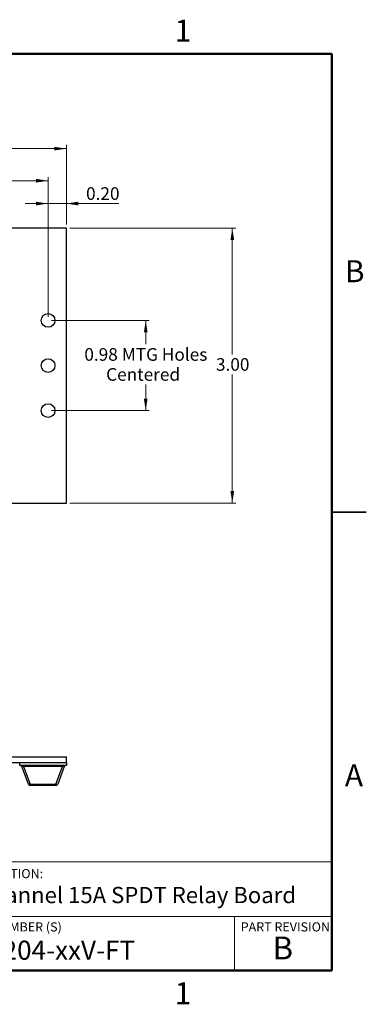
# Model space of a CAD drawing. Units: inches. Extents: x 0.1 to 16.9, y 0.1 to 10.9.
# Drawn here: x 13.1 to 16.9, y 0.1 to 10.9 of the extents above; entities that cross this region are included whole.
import ezdxf

# ---------------------------------------------------------------- set-up
doc = ezdxf.new("R2010")
doc.units = ezdxf.units.IN
doc.header["$MEASUREMENT"] = 0
doc.styles.add('SLDTEXTSTYLE0', font='TXT', dxfattribs={"width": 0.75})
doc.dimstyles.new('SLDDIMSTYLE1', dxfattribs={"dimtxt": 0.137795, "dimasz": 0.13, "dimexe": 0, "dimexo": 0.0625, "dimgap": 0.034449, "dimtad": 1, "dimrnd": 1e-09, "dimzin": 4, "dimdsep": 46, "dimtxsty": 'SLDTEXTSTYLE0', "dimsah": 1, "dimcen": 0.09, "dimadec": 0, "dimazin": 1, "dimtfac": 1, "dimtofl": 0, "dimtmove": 0, "dimatfit": 3, "dimfxl": 0, "dimfrac": 2, "dimtolj": 1, "dimtzin": 12, "dimarcsym": 0})
doc.dimstyles.new('SLDDIMSTYLE2', dxfattribs={"dimtxt": 0.137795, "dimasz": 0.13, "dimexe": 0, "dimexo": 0.0625, "dimgap": 0.034449, "dimtad": 0, "dimtih": 1, "dimtoh": 1, "dimrnd": 1e-09, "dimzin": 4, "dimdsep": 46, "dimtxsty": 'SLDTEXTSTYLE0', "dimsah": 1, "dimcen": 0.09, "dimadec": 0, "dimazin": 1, "dimtfac": 1, "dimtofl": 0, "dimtmove": 0, "dimatfit": 3, "dimfxl": 0, "dimfrac": 2, "dimtolj": 1, "dimtzin": 12, "dimarcsym": 0})
doc.dimstyles.new('SLDDIMSTYLE4', dxfattribs={"dimtxt": 0.137795, "dimasz": 0.13, "dimexe": 0, "dimexo": 0.0625, "dimgap": 0.034449, "dimtad": 1, "dimrnd": 1e-09, "dimzin": 0, "dimdsep": 46, "dimtxsty": 'SLDTEXTSTYLE0', "dimsah": 1, "dimcen": 0.09, "dimadec": 0, "dimazin": 0, "dimtfac": 1, "dimtmove": 0, "dimatfit": 0, "dimfxl": 0, "dimfrac": 2, "dimtolj": 1, "dimtzin": 12, "dimarcsym": 0})
doc.dimstyles.new('SLDDIMSTYLE5', dxfattribs={"dimtxt": 0.137795, "dimasz": 0.13, "dimexe": 0, "dimexo": 0.0625, "dimgap": 0.034449, "dimtad": 0, "dimtih": 1, "dimtoh": 1, "dimrnd": 1e-09, "dimdsep": 46, "dimtxsty": 'SLDTEXTSTYLE0', "dimsah": 1, "dimcen": 0.09, "dimadec": 0, "dimazin": 2, "dimtfac": 1, "dimtofl": 0, "dimtmove": 0, "dimatfit": 3, "dimfxl": 0, "dimfrac": 2, "dimtolj": 1, "dimtzin": 12, "dimarcsym": 0})

# ---------------------------------------------------------------- blocks, each defined once
blk = doc.blocks.new('_D_3')
at = {"color": 7, "linetype": 'Continuous', "lineweight": 18}
for p, q in [((7.401, 8.64), (7.401, 9.506)), ((13.601, 9.466), (7.401, 9.466)), ((13.601, 8.64), (13.601, 9.506))]:
    blk.add_line(p, q, dxfattribs=at)
for points in [[(7.401, 9.466), (7.531, 9.446), (7.531, 9.486)], [(13.601, 9.466), (13.471, 9.486), (13.471, 9.446)]]:
    blk.add_solid(points, dxfattribs=at)
at = {"color": 7, "linetype": 'Continuous', "lineweight": 18, "insert": (10.305, 9.644), "char_height": 0.1378, "attachment_point": 1, "style": 'SLDTEXTSTYLE0'}
blk.add_mtext('6.20', dxfattribs=at)
blk = doc.blocks.new('_D_4')
at = {"color": 7, "linetype": 'Continuous', "lineweight": 18}
for p, q in [((13.64, 8.6), (15.451, 8.6)), ((15.412, 8.6), (15.412, 7.222)), ((15.412, 5.6), (15.412, 7.003)), ((13.64, 5.6), (15.451, 5.6))]:
    blk.add_line(p, q, dxfattribs=at)
for points in [[(15.412, 8.6), (15.392, 8.47), (15.432, 8.47)], [(15.412, 5.6), (15.432, 5.73), (15.392, 5.73)]]:
    blk.add_solid(points, dxfattribs=at)
at = {"color": 7, "linetype": 'Continuous', "lineweight": 18, "insert": (15.234, 7.181), "char_height": 0.1378, "attachment_point": 1, "style": 'SLDTEXTSTYLE0'}
blk.add_mtext('3.00', dxfattribs=at)
blk = doc.blocks.new('_D_6')
at = {"color": 7, "linetype": 'Continuous', "lineweight": 18}
for p, q in [((7.601, 7.632), (7.601, 9.155)), ((13.401, 7.632), (13.401, 9.155)), ((7.601, 9.116), (13.401, 9.116))]:
    blk.add_line(p, q, dxfattribs=at)
for points in [[(7.601, 9.116), (7.731, 9.096), (7.731, 9.136)], [(13.401, 9.116), (13.271, 9.136), (13.271, 9.096)]]:
    blk.add_solid(points, dxfattribs=at)
at = {"color": 7, "linetype": 'Continuous', "lineweight": 18, "insert": (10.305, 9.293), "char_height": 0.1378, "attachment_point": 1, "style": 'SLDTEXTSTYLE0'}
blk.add_mtext('5.80', dxfattribs=at)
blk = doc.blocks.new('_D_8')
at = {"color": 7, "linetype": 'Continuous', "lineweight": 18}
for p, q in [((13.401, 8.867), (13.151, 8.867)), ((13.401, 7.632), (13.401, 8.906)), ((13.401, 8.867), (13.601, 8.867)), ((13.601, 8.64), (13.601, 8.906)), ((13.601, 8.867), (14.173, 8.867))]:
    blk.add_line(p, q, dxfattribs=at)
for points in [[(13.401, 8.867), (13.271, 8.887), (13.271, 8.847)], [(13.601, 8.867), (13.731, 8.847), (13.731, 8.887)]]:
    blk.add_solid(points, dxfattribs=at)
at = {"color": 7, "linetype": 'Continuous', "lineweight": 18, "insert": (13.816, 9.045), "char_height": 0.1378, "attachment_point": 1, "style": 'SLDTEXTSTYLE0'}
blk.add_mtext('0.20', dxfattribs=at)
blk = doc.blocks.new('_D_9')
at = {"color": 7, "linetype": 'Continuous', "lineweight": 18}
for p, q in [((13.44, 7.592), (14.506, 7.592)), ((14.467, 7.592), (14.467, 7.332)), ((14.467, 6.608), (14.467, 6.894)), ((13.44, 6.608), (14.506, 6.608))]:
    blk.add_line(p, q, dxfattribs=at)
for points in [[(14.467, 7.592), (14.447, 7.462), (14.487, 7.462)], [(14.467, 6.608), (14.487, 6.738), (14.447, 6.738)]]:
    blk.add_solid(points, dxfattribs=at)
at = {"color": 7, "linetype": 'Continuous', "lineweight": 18, "char_height": 0.1378, "attachment_point": 1, "style": 'SLDTEXTSTYLE0'}
for s, insert in [('0.98', (13.797, 7.29)), ('MTG Holes', (14.206, 7.29)), ('Centered', (14.035, 7.072))]:
    blk.add_mtext(s, dxfattribs=dict(at, insert=insert))

msp = doc.modelspace()

# ---------------------------------------------------------------- linework, layer by layer
at = {"color": 7, "linetype": 'Continuous', "lineweight": 50}
for p, q in [((0.5, 10.5), (16.5, 10.5)), ((16.5, 10.5), (16.5, 0.5)), ((16.5, 0.5), (0.5, 0.5))]:
    msp.add_line(p, q, dxfattribs=at)
at = {"color": 7, "linetype": 'Continuous', "lineweight": 25}
for p, q in [((13.601, 8.6), (7.401, 8.6)), ((13.601, 5.6), (13.601, 8.6)), ((7.401, 5.6), (13.601, 5.6)), ((16.875, 5.5), (16.5, 5.5)), ((16.5, 5.5), (16.875, 5.5)), ((7.401, 2.833), (13.601, 2.833)), ((13.601, 2.77), (13.601, 2.833)), ((7.401, 2.77), (13.601, 2.77)), ((13.091, 2.77), (13.091, 2.74)), ((13.091, 2.77), (13.601, 2.77)), ((13.091, 2.74), (13.601, 2.74)), ((13.186, 2.533), (13.116, 2.727)), ((13.134, 2.727), (13.134, 2.74)), ((13.558, 2.727), (13.134, 2.727)), ((13.134, 2.727), (13.205, 2.533)), ((13.487, 2.533), (13.558, 2.727)), ((13.576, 2.727), (13.506, 2.533)), ((13.558, 2.74), (13.558, 2.727)), ((13.601, 2.77), (13.601, 2.74)), ((13.205, 2.533), (13.487, 2.533)), ((13.205, 2.52), (13.205, 2.533)), ((13.487, 2.52), (13.205, 2.52)), ((13.487, 2.533), (13.487, 2.52))]:
    msp.add_line(p, q, dxfattribs=at)
at = {"color": 7, "linetype": 'Continuous', "lineweight": 18}
for p, q in [((16.5, 1.686), (8.691, 1.686)), ((12.311, 1.091), (16.5, 1.091)), ((15.437, 1.091), (15.437, 0.5))]:
    msp.add_line(p, q, dxfattribs=at)
at = {"color": 7, "linetype": 'Continuous', "lineweight": 25, "flags": 128}
for points in [[(13.186, 2.533), (13.187, 2.532), (13.188, 2.531), (13.19, 2.531), (13.193, 2.531), (13.195, 2.531), (13.198, 2.531), (13.202, 2.532), (13.205, 2.533)], [(13.487, 2.533), (13.491, 2.532), (13.494, 2.531), (13.497, 2.531), (13.5, 2.531), (13.502, 2.531), (13.504, 2.531), (13.505, 2.532), (13.506, 2.533)]]:
    msp.add_lwpolyline(points, dxfattribs=at)
at = {"color": 7, "linetype": 'Continuous', "lineweight": 25}
for centre in [(13.401, 7.592), (13.401, 7.1), (13.401, 6.608)]:
    msp.add_circle(centre, 0.075, dxfattribs=at)
for centre, start, end in [((13.097, 2.72), 19.9831, 90), ((13.595, 2.72), 90, 160.0169), ((13.205, 2.54), 199.9831, 270), ((13.487, 2.54), 270, 340.0169)]:
    msp.add_arc(centre, 0.0197, start, end, dxfattribs=at)
for centre, major_axis, start_param, end_param in [((13.139, 2.72), (0.0234, -0.0076), 1.847332, 3.301073), ((13.553, 2.72), (0.0234, 0.0076), 6.123705, 7.577446)]:
    msp.add_ellipse(centre, major_axis=major_axis, ratio=0.206402, start_param=start_param, end_param=end_param, dxfattribs=at)

# ---------------------------------------------------------------- texts
at = {"color": 7, "linetype": 'Continuous', "lineweight": 0, "style": 'SLDTEXTSTYLE0'}
for s, insert, char_height, attachment_point in [('1', (14.873, 10.873), 0.24, 2), ('B', (16.748, 8.249), 0.24, 2), ('A', (16.74, 2.749), 0.24, 2), ('DESCRIPTION:', (12.432, 1.608), 0.1, 1), ('4-Channel 15A SPDT Relay Board', (12.414, 1.413), 0.17708, 1), ('PART NUMBER (S)', (12.414, 1.027), 0.1, 1), ('PART REVISION', (15.504, 1.027), 0.1, 1), ('B', (15.963, 0.872), 0.25, 2), ('RLY204-xxV-FT', (12.42, 0.827), 0.20833, 1), ('1', (14.873, 0.373), 0.24, 2)]:
    msp.add_mtext(s, dxfattribs=dict(at, insert=insert, char_height=char_height, attachment_point=attachment_point))

# ---------------------------------------------------------------- dimensions: what is measured, and where the dimension line sits
at = {"color": 7, "linetype": 'Continuous', "lineweight": 18}
for base, p1, p2, angle, dimstyle, picture, middle in [((7.401, 9.466), (13.601, 8.6), (7.401, 8.6), 0, 'SLDDIMSTYLE1', '_D_3', (10.483, 9.466)), ((13.401, 9.116), (7.601, 7.592), (13.401, 7.592), 0, 'SLDDIMSTYLE1', '_D_6', (10.483, 9.116)), ((15.412, 8.6), (13.601, 5.6), (13.601, 8.6), 90, 'SLDDIMSTYLE2', '_D_4', (15.412, 7.113))]:
    dim = msp.add_linear_dim(base=base, p1=p1, p2=p2, angle=angle, dimstyle=dimstyle, dxfattribs=at)
    dim.commit()
    dim.dimension.update_dxf_attribs({"geometry": picture, "text_midpoint": middle, "dimtype": 160})
dim = msp.add_linear_dim(base=(13.601, 8.867), p1=(13.401, 7.592), p2=(13.601, 8.6), dimstyle='SLDDIMSTYLE4', dxfattribs=at)
dim.commit()
dim.dimension.update_dxf_attribs({"geometry": '_D_8', "text_midpoint": (13.995, 8.867), "dimtype": 160})
dim = msp.add_linear_dim(base=(14.467, 6.608), p1=(13.401, 7.592), p2=(13.401, 6.608), angle=90, text='<> MTG Holes\\PCentered', dimstyle='SLDDIMSTYLE5', dxfattribs=at)
dim.commit()
dim.dimension.update_dxf_attribs({"geometry": '_D_9', "text_midpoint": (14.467, 7.113), "dimtype": 160})

doc.saveas('drawing.dxf')
